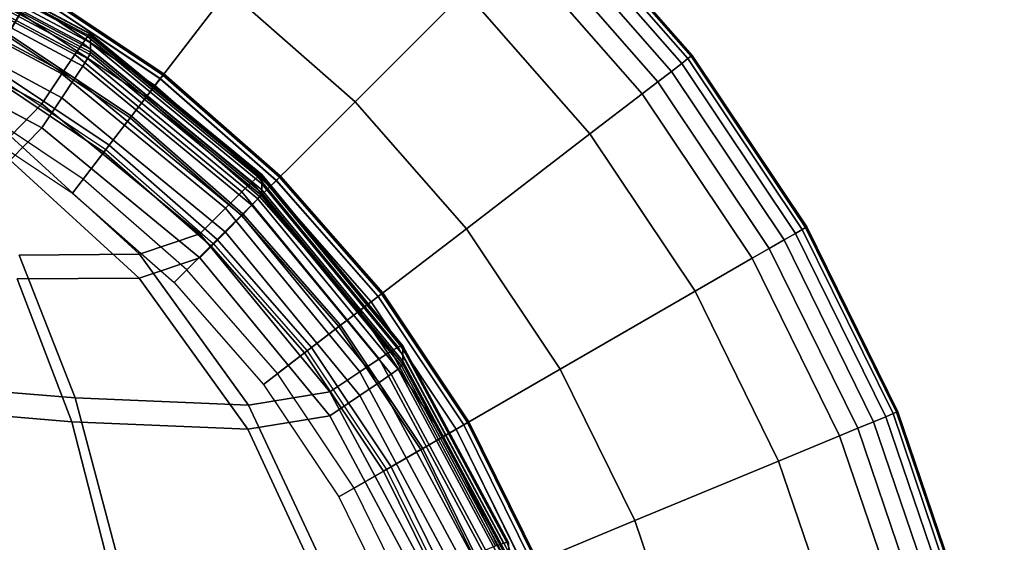
# Model space of a CAD drawing. Units: millimetres. Extents: x -291 to 222, y -167 to 30.
# Drawn here: x -26 to -11, y 13 to 21 of the extents above; entities that cross this region are included whole.
import ezdxf

# ---------------------------------------------------------------- set-up
doc = ezdxf.new("R2010")
doc.units = ezdxf.units.MM
doc.header["$MEASUREMENT"] = 0
doc.layers.add('ASHADE', color=7, linetype='Continuous')

msp = doc.modelspace()

# ---------------------------------------------------------------- linework, layer by layer
at = {"layer": 'ASHADE', "invisible_edges": 12}
for points in [[(-20.262, 24.934, -113.642), (-17.903, 22.866, -113.642), (-15.834, 20.506, -113.642)], [(-28.511, 21.243, -109.788), (-26.563, 20.283, -109.788), (-25.037, 22.926, -109.788)], [(-22.9, 21.497, -109.788), (-25.037, 22.926, -109.788), (-26.563, 20.283, -109.788)], [(-15.898, 20.458, -110.19), (-17.959, 22.81, -110.19), (-18.044, 22.725, -109.989)], [(-15.85, 20.494, -110.428), (-17.917, 22.852, -110.428), (-17.959, 22.81, -110.19)], [(-17.959, 22.81, -110.19), (-15.898, 20.458, -110.19), (-15.85, 20.494, -110.428)], [(-15.834, 20.506, -110.66), (-17.903, 22.866, -110.66), (-17.917, 22.852, -110.428)], [(-17.917, 22.852, -110.428), (-15.85, 20.494, -110.428), (-15.834, 20.506, -110.66)], [(-17.903, 22.866, -113.642), (-17.903, 22.866, -112.265), (-15.834, 20.506, -112.265)], [(-15.834, 20.506, -112.265), (-15.834, 20.506, -113.642), (-17.903, 22.866, -113.642)], [(-15.834, 20.506, -111.175), (-15.834, 20.506, -112.265), (-17.903, 22.866, -112.265)], [(-17.903, 22.866, -112.265), (-17.903, 22.866, -111.175), (-15.834, 20.506, -111.175)], [(-17.903, 22.866, -110.66), (-15.834, 20.506, -110.66), (-15.834, 20.506, -111.175)], [(-15.834, 20.506, -111.175), (-17.903, 22.866, -111.175), (-17.903, 22.866, -110.66)], [(-15.993, 20.385, -109.989), (-18.044, 22.725, -109.989), (-18.185, 22.584, -109.868)], [(-18.044, 22.725, -109.989), (-15.993, 20.385, -109.989), (-15.898, 20.458, -110.19)], [(-16.151, 20.264, -109.868), (-18.185, 22.584, -109.868), (-18.368, 22.4, -109.808)], [(-18.185, 22.584, -109.868), (-16.151, 20.264, -109.868), (-15.993, 20.385, -109.989)], [(-25.041, 20.793, 1.905), (-28.046, 22.395, 1.85), (-28.096, 22.284, 2.073)], [(-25.005, 20.835, 1.576), (-28.021, 22.443, 1.52), (-28.046, 22.395, 1.85)], [(-28.046, 22.395, 1.85), (-25.041, 20.793, 1.905), (-25.005, 20.835, 1.576)], [(-28.013, 22.447, 1.061), (-28.021, 22.443, 1.52), (-25.005, 20.835, 1.576)], [(-25.005, 20.835, 1.576), (-24.993, 20.837, 1.117), (-28.013, 22.447, 1.061)], [(-28.013, 22.403, -0.199), (-28.013, 22.447, 1.061), (-24.993, 20.837, 1.117)], [(-24.993, 20.837, 1.117), (-24.993, 20.793, -0.143), (-28.013, 22.403, -0.199)], [(-28.013, 22.403, -0.199), (-24.993, 20.793, -0.143), (-24.993, 20.698, -2.876)], [(-24.993, 20.698, -2.876), (-28.013, 22.308, -2.932), (-28.013, 22.403, -0.199)], [(-18.368, 22.4, -109.808), (-18.581, 22.187, -109.788), (-16.596, 19.922, -109.788)], [(-16.596, 19.922, -109.788), (-16.357, 20.105, -109.808), (-18.368, 22.4, -109.808)], [(-18.368, 22.4, -109.808), (-16.357, 20.105, -109.808), (-16.151, 20.264, -109.868)], [(-25.113, 20.693, 2.128), (-28.096, 22.284, 2.073), (-28.178, 22.09, 2.211)], [(-28.096, 22.284, 2.073), (-25.113, 20.693, 2.128), (-25.041, 20.793, 1.905)], [(-28.013, 22.308, -2.932), (-24.993, 20.698, -2.876), (-24.993, 20.602, -5.617)], [(-24.993, 20.602, -5.617), (-28.013, 22.213, -5.673), (-28.013, 22.308, -2.932)], [(-28.013, 22.213, -5.673), (-24.993, 20.602, -5.617), (-24.993, 20.558, -6.899)], [(-24.993, 20.558, -6.899), (-28.013, 22.168, -6.955), (-28.013, 22.213, -5.673)], [(-18.581, 22.187, -109.788), (-19.291, 21.477, -109.788), (-17.393, 19.311, -109.788)], [(-17.393, 19.311, -109.788), (-16.596, 19.922, -109.788), (-18.581, 22.187, -109.788)], [(-25.232, 20.519, 2.266), (-28.178, 22.09, 2.211), (-28.314, 21.764, 2.288)], [(-28.178, 22.09, 2.211), (-25.232, 20.519, 2.266), (-25.113, 20.693, 2.128)], [(-28.129, 22.167, -109.698), (-26.063, 21.149, -109.698), (-26.245, 20.834, -109.765)], [(-25.113, 20.343, -7.926), (-28.096, 21.934, -7.982), (-28.046, 22.061, -7.767)], [(-25.041, 20.458, -7.711), (-28.046, 22.061, -7.767), (-28.021, 22.132, -7.434)], [(-28.046, 22.061, -7.767), (-25.041, 20.458, -7.711), (-25.113, 20.343, -7.926)], [(-25.005, 20.523, -7.378), (-28.021, 22.132, -7.434), (-28.013, 22.168, -6.955)], [(-28.021, 22.132, -7.434), (-25.005, 20.523, -7.378), (-25.041, 20.458, -7.711)], [(-28.013, 22.168, -6.955), (-24.993, 20.558, -6.899), (-25.005, 20.523, -7.378)], [(-25.232, 20.16, -8.051), (-28.178, 21.731, -8.106), (-28.096, 21.934, -7.982)], [(-28.096, 21.934, -7.982), (-25.113, 20.343, -7.926), (-25.232, 20.16, -8.051)], [(-28.314, 21.764, 2.288), (-28.526, 21.257, 2.327), (-25.736, 19.77, 2.379)], [(-25.736, 19.77, 2.379), (-25.43, 20.226, 2.341), (-28.314, 21.764, 2.288)], [(-28.314, 21.764, 2.288), (-25.43, 20.226, 2.341), (-25.232, 20.519, 2.266)], [(-28.28, 21.801, -8.063), (-26.261, 20.806, -8.033), (-26.063, 21.15, -8.111)], [(-25.43, 19.863, -8.107), (-28.314, 21.401, -8.16), (-28.178, 21.731, -8.106)], [(-28.178, 21.731, -8.106), (-25.232, 20.16, -8.051), (-25.43, 19.863, -8.107)], [(-26.563, 20.283, -109.788), (-24.758, 19.076, -109.788), (-22.9, 21.497, -109.788)], [(-24.013, 20.046, -109.563), (-25.952, 21.342, -109.563), (-25.885, 21.458, -109.338)], [(-23.931, 20.153, -8.441), (-25.884, 21.459, -8.48), (-25.951, 21.343, -8.251)], [(-23.932, 20.152, -109.338), (-25.885, 21.458, -109.338), (-25.851, 21.516, -109.024)], [(-25.885, 21.458, -109.338), (-23.932, 20.152, -109.338), (-24.013, 20.046, -109.563)], [(-23.89, 20.206, -8.732), (-25.851, 21.517, -8.771), (-25.884, 21.459, -8.48)], [(-25.884, 21.459, -8.48), (-23.931, 20.153, -8.441), (-23.89, 20.206, -8.732)], [(-23.877, 20.224, -9.063), (-25.84, 21.536, -9.102), (-25.851, 21.517, -8.771)], [(-25.851, 21.516, -109.024), (-25.84, 21.535, -108.621), (-23.877, 20.223, -108.621)], [(-25.851, 21.517, -8.771), (-23.89, 20.206, -8.732), (-23.877, 20.224, -9.063)], [(-23.877, 20.223, -108.621), (-23.891, 20.205, -109.024), (-25.851, 21.516, -109.024)], [(-25.851, 21.516, -109.024), (-23.891, 20.205, -109.024), (-23.932, 20.152, -109.338)], [(-25.84, 21.536, -9.102), (-23.877, 20.224, -9.063), (-23.877, 20.223, -21.671)], [(-23.877, 20.223, -21.671), (-25.84, 21.536, -21.705), (-25.84, 21.536, -9.102)], [(-25.84, 21.536, -58.813), (-23.877, 20.223, -58.793), (-23.877, 20.223, -95.94)], [(-23.877, 20.223, -95.94), (-25.84, 21.535, -95.945), (-25.84, 21.536, -58.813)], [(-25.84, 21.536, -21.705), (-23.877, 20.223, -21.671), (-23.877, 20.223, -58.793)], [(-23.877, 20.223, -58.793), (-25.84, 21.536, -58.813), (-25.84, 21.536, -21.705)], [(-23.877, 20.223, -95.94), (-23.877, 20.223, -108.621), (-25.84, 21.535, -108.621)], [(-25.84, 21.535, -108.621), (-25.84, 21.535, -95.945), (-23.877, 20.223, -95.94)], [(-20.967, 19.802, -109.788), (-22.9, 21.497, -109.788), (-24.758, 19.076, -109.788)], [(-22.9, 21.497, -109.788), (-20.967, 19.802, -109.788), (-19.291, 21.477, -109.788)], [(-17.393, 19.311, -109.788), (-19.291, 21.477, -109.788), (-20.967, 19.802, -109.788)], [(-28.526, 20.892, -8.164), (-28.314, 21.401, -8.16), (-25.43, 19.863, -8.107)], [(-24.013, 20.047, -8.213), (-25.951, 21.343, -8.251), (-26.063, 21.15, -8.111)], [(-24.149, 19.869, -109.698), (-26.063, 21.149, -109.698), (-25.952, 21.342, -109.563)], [(-25.952, 21.342, -109.563), (-24.013, 20.046, -109.563), (-24.149, 19.869, -109.698)], [(-25.951, 21.343, -8.251), (-24.013, 20.047, -8.213), (-23.931, 20.153, -8.441)], [(-26.214, 19.277, 2.396), (-25.736, 19.77, 2.379), (-28.526, 21.257, 2.327)], [(-24.148, 19.87, -8.073), (-26.063, 21.15, -8.111), (-26.261, 20.806, -8.033)], [(-24.37, 19.581, -109.765), (-26.245, 20.834, -109.765), (-26.063, 21.149, -109.698)], [(-26.063, 21.15, -8.111), (-24.148, 19.87, -8.073), (-24.013, 20.047, -8.213)], [(-26.063, 21.149, -109.698), (-24.149, 19.869, -109.698), (-24.37, 19.581, -109.765)], [(-25.43, 19.863, -8.107), (-25.736, 19.405, -8.113), (-28.526, 20.892, -8.164)], [(-28.526, 20.892, -8.164), (-25.736, 19.405, -8.113), (-26.218, 18.912, -8.096)], [(-24.993, 20.837, 1.117), (-25.005, 20.835, 1.576), (-22.401, 18.693, 1.65)], [(-22.401, 18.693, 1.65), (-22.386, 18.692, 1.192), (-24.993, 20.837, 1.117)], [(-24.993, 20.793, -0.143), (-24.993, 20.837, 1.117), (-22.386, 18.692, 1.192)], [(-26.261, 20.806, -8.033), (-26.59, 20.237, -7.994), (-24.79, 19.033, -7.958)], [(-26.523, 20.353, -109.788), (-26.245, 20.834, -109.765), (-24.37, 19.581, -109.765)], [(-24.79, 19.033, -7.958), (-24.39, 19.555, -7.996), (-26.261, 20.806, -8.033)], [(-26.261, 20.806, -8.033), (-24.39, 19.555, -7.996), (-24.148, 19.87, -8.073)], [(-22.538, 18.575, 2.202), (-25.113, 20.693, 2.128), (-25.232, 20.519, 2.266)], [(-22.447, 18.659, 1.98), (-25.041, 20.793, 1.905), (-25.113, 20.693, 2.128)], [(-25.113, 20.693, 2.128), (-22.538, 18.575, 2.202), (-22.447, 18.659, 1.98)], [(-22.401, 18.693, 1.65), (-25.005, 20.835, 1.576), (-25.041, 20.793, 1.905)], [(-25.041, 20.793, 1.905), (-22.447, 18.659, 1.98), (-22.401, 18.693, 1.65)], [(-22.386, 18.692, 1.192), (-22.386, 18.648, -0.068), (-24.993, 20.793, -0.143)], [(-22.386, 18.553, -2.802), (-24.993, 20.698, -2.876), (-24.993, 20.793, -0.143)], [(-24.993, 20.793, -0.143), (-22.386, 18.648, -0.068), (-22.386, 18.553, -2.802)], [(-22.386, 18.458, -5.542), (-24.993, 20.602, -5.617), (-24.993, 20.698, -2.876)], [(-24.993, 20.698, -2.876), (-22.386, 18.553, -2.802), (-22.386, 18.458, -5.542)], [(-22.401, 18.382, -7.304), (-25.005, 20.523, -7.378), (-24.993, 20.558, -6.899)], [(-22.386, 18.413, -6.824), (-24.993, 20.558, -6.899), (-24.993, 20.602, -5.617)], [(-24.993, 20.602, -5.617), (-22.386, 18.458, -5.542), (-22.386, 18.413, -6.824)], [(-24.993, 20.558, -6.899), (-22.386, 18.413, -6.824), (-22.401, 18.382, -7.304)], [(-22.69, 18.428, 2.338), (-25.232, 20.519, 2.266), (-25.43, 20.226, 2.341)], [(-25.232, 20.519, 2.266), (-22.69, 18.428, 2.338), (-22.538, 18.575, 2.202)], [(-22.538, 18.226, -7.853), (-25.113, 20.343, -7.926), (-25.041, 20.458, -7.711)], [(-22.447, 18.324, -7.637), (-25.041, 20.458, -7.711), (-25.005, 20.523, -7.378)], [(-25.041, 20.458, -7.711), (-22.447, 18.324, -7.637), (-22.538, 18.226, -7.853)], [(-25.005, 20.523, -7.378), (-22.401, 18.382, -7.304), (-22.447, 18.324, -7.637)], [(-14.159, 17.858, -110.19), (-15.898, 20.458, -110.19), (-15.993, 20.385, -109.989)], [(-14.108, 17.888, -110.428), (-15.85, 20.494, -110.428), (-15.898, 20.458, -110.19)], [(-15.898, 20.458, -110.19), (-14.159, 17.858, -110.19), (-14.108, 17.888, -110.428)], [(-14.09, 17.898, -110.66), (-15.834, 20.506, -110.66), (-15.85, 20.494, -110.428)], [(-15.85, 20.494, -110.428), (-14.108, 17.888, -110.428), (-14.09, 17.898, -110.66)], [(-15.834, 20.506, -113.642), (-15.834, 20.506, -112.265), (-14.09, 17.898, -112.265)], [(-14.09, 17.898, -112.265), (-14.09, 17.898, -113.642), (-15.834, 20.506, -113.642)], [(-14.09, 17.898, -111.175), (-14.09, 17.898, -112.265), (-15.834, 20.506, -112.265)], [(-15.834, 20.506, -112.265), (-15.834, 20.506, -111.175), (-14.09, 17.898, -111.175)], [(-14.09, 17.898, -111.175), (-15.834, 20.506, -111.175), (-15.834, 20.506, -110.66)], [(-15.834, 20.506, -110.66), (-14.09, 17.898, -110.66), (-14.09, 17.898, -111.175)], [(-15.834, 20.506, -113.642), (-14.09, 17.898, -113.642), (-12.703, 15.083, -113.642)], [(-26.59, 20.237, -7.994), (-26.984, 19.555, -7.973), (-25.27, 18.409, -7.939)], [(-26.849, 19.789, -109.788), (-26.523, 20.353, -109.788), (-24.708, 19.14, -109.788)], [(-25.27, 18.409, -7.939), (-24.79, 19.033, -7.958), (-26.59, 20.237, -7.994)], [(-24.37, 19.581, -109.765), (-24.708, 19.14, -109.788), (-26.523, 20.353, -109.788)], [(-22.69, 18.069, -7.979), (-25.232, 20.16, -8.051), (-25.113, 20.343, -7.926)], [(-25.113, 20.343, -7.926), (-22.538, 18.226, -7.853), (-22.69, 18.069, -7.979)], [(-14.436, 17.698, -109.868), (-16.151, 20.264, -109.868), (-16.357, 20.105, -109.808)], [(-14.263, 17.798, -109.989), (-15.993, 20.385, -109.989), (-16.151, 20.264, -109.868)], [(-16.151, 20.264, -109.868), (-14.436, 17.698, -109.868), (-14.263, 17.798, -109.989)], [(-15.993, 20.385, -109.989), (-14.263, 17.798, -109.989), (-14.159, 17.858, -110.19)], [(-25.43, 20.226, 2.341), (-25.736, 19.77, 2.379), (-23.33, 17.791, 2.448)], [(-23.33, 17.791, 2.448), (-22.941, 18.179, 2.413), (-25.43, 20.226, 2.341)], [(-25.43, 20.226, 2.341), (-22.941, 18.179, 2.413), (-22.69, 18.428, 2.338)], [(-22.941, 17.816, -8.036), (-25.43, 19.863, -8.107), (-25.232, 20.16, -8.051)], [(-25.232, 20.16, -8.051), (-22.69, 18.069, -7.979), (-22.941, 17.816, -8.036)], [(-22.164, 18.604, -8.394), (-23.931, 20.153, -8.441), (-24.013, 20.047, -8.213)], [(-22.259, 18.509, -109.563), (-24.013, 20.046, -109.563), (-23.932, 20.152, -109.338)], [(-22.165, 18.604, -109.338), (-23.932, 20.152, -109.338), (-23.891, 20.205, -109.024)], [(-23.932, 20.152, -109.338), (-22.165, 18.604, -109.338), (-22.259, 18.509, -109.563)], [(-22.117, 18.652, -8.686), (-23.89, 20.206, -8.732), (-23.931, 20.153, -8.441)], [(-23.931, 20.153, -8.441), (-22.164, 18.604, -8.394), (-22.117, 18.652, -8.686)], [(-23.891, 20.205, -109.024), (-23.877, 20.223, -108.621), (-22.102, 18.667, -108.621)], [(-22.102, 18.667, -108.621), (-22.118, 18.651, -109.024), (-23.891, 20.205, -109.024)], [(-23.891, 20.205, -109.024), (-22.118, 18.651, -109.024), (-22.165, 18.604, -109.338)], [(-22.101, 18.667, -9.017), (-23.877, 20.224, -9.063), (-23.89, 20.206, -8.732)], [(-23.89, 20.206, -8.732), (-22.117, 18.652, -8.686), (-22.101, 18.667, -9.017)], [(-22.101, 18.667, -21.63), (-23.877, 20.223, -21.671), (-23.877, 20.224, -9.063)], [(-23.877, 20.224, -9.063), (-22.101, 18.667, -9.017), (-22.101, 18.667, -21.63)], [(-22.102, 18.667, -95.934), (-22.102, 18.667, -108.621), (-23.877, 20.223, -108.621)], [(-23.877, 20.223, -108.621), (-23.877, 20.223, -95.94), (-22.102, 18.667, -95.934)], [(-22.102, 18.667, -58.77), (-23.877, 20.223, -58.793), (-23.877, 20.223, -21.671)], [(-23.877, 20.223, -21.671), (-22.101, 18.667, -21.63), (-22.102, 18.667, -58.77)], [(-22.102, 18.667, -95.934), (-23.877, 20.223, -95.94), (-23.877, 20.223, -58.793)], [(-23.877, 20.223, -58.793), (-22.102, 18.667, -58.77), (-22.102, 18.667, -95.934)], [(-16.357, 20.105, -109.808), (-16.596, 19.922, -109.788), (-14.922, 17.418, -109.788)], [(-14.922, 17.418, -109.788), (-14.661, 17.568, -109.808), (-16.357, 20.105, -109.808)], [(-16.357, 20.105, -109.808), (-14.661, 17.568, -109.808), (-14.436, 17.698, -109.868)], [(-22.417, 18.352, -109.698), (-24.149, 19.869, -109.698), (-24.013, 20.046, -109.563)], [(-22.259, 18.51, -8.167), (-24.013, 20.047, -8.213), (-24.148, 19.87, -8.073)], [(-24.013, 20.047, -8.213), (-22.259, 18.51, -8.167), (-22.164, 18.604, -8.394)], [(-24.013, 20.046, -109.563), (-22.259, 18.509, -109.563), (-22.417, 18.352, -109.698)], [(-24.708, 19.14, -109.788), (-25.105, 18.623, -109.788), (-26.849, 19.789, -109.788)], [(-25.736, 19.405, -8.113), (-25.43, 19.863, -8.107), (-22.941, 17.816, -8.036)], [(-24.758, 19.076, -109.788), (-23.124, 17.644, -109.788), (-20.967, 19.802, -109.788)], [(-22.416, 18.352, -8.027), (-24.148, 19.87, -8.073), (-24.39, 19.555, -7.996)], [(-22.674, 18.095, -109.765), (-24.37, 19.581, -109.765), (-24.149, 19.869, -109.698)], [(-24.149, 19.869, -109.698), (-22.417, 18.352, -109.698), (-22.674, 18.095, -109.765)], [(-24.148, 19.87, -8.073), (-22.416, 18.352, -8.027), (-22.259, 18.51, -8.167)], [(-19.272, 17.869, -109.788), (-20.967, 19.802, -109.788), (-23.124, 17.644, -109.788)], [(-20.967, 19.802, -109.788), (-19.272, 17.869, -109.788), (-17.393, 19.311, -109.788)], [(-16.596, 19.922, -109.788), (-17.393, 19.311, -109.788), (-15.791, 16.916, -109.788)], [(-15.791, 16.916, -109.788), (-14.922, 17.418, -109.788), (-16.596, 19.922, -109.788)], [(-25.736, 19.77, 2.379), (-26.214, 19.277, 2.396), (-24.247, 17.481, 2.459)], [(-24.247, 17.481, 2.459), (-23.33, 17.791, 2.448), (-25.736, 19.77, 2.379)], [(-24.39, 19.555, -7.996), (-24.79, 19.033, -7.958), (-23.162, 17.606, -7.915)], [(-24.708, 19.14, -109.788), (-24.37, 19.581, -109.765), (-22.674, 18.095, -109.765)], [(-23.162, 17.606, -7.915), (-22.697, 18.071, -7.952), (-24.39, 19.555, -7.996)], [(-24.39, 19.555, -7.996), (-22.697, 18.071, -7.952), (-22.416, 18.352, -8.027)], [(-24.254, 17.117, -8.033), (-26.218, 18.912, -8.096), (-25.736, 19.405, -8.113)], [(-22.941, 17.816, -8.036), (-23.33, 17.426, -8.044), (-25.736, 19.405, -8.113)], [(-25.736, 19.405, -8.113), (-23.33, 17.426, -8.044), (-24.254, 17.117, -8.033)], [(-26.081, 17.468, 2.459), (-24.247, 17.481, 2.459), (-26.214, 19.277, 2.396)], [(-15.791, 16.916, -109.788), (-17.393, 19.311, -109.788), (-19.272, 17.869, -109.788)], [(-25.105, 18.623, -109.788), (-24.708, 19.14, -109.788), (-23.067, 17.702, -109.788)], [(-22.674, 18.095, -109.765), (-23.067, 17.702, -109.788), (-24.708, 19.14, -109.788)], [(-26.218, 18.912, -8.096), (-24.254, 17.117, -8.033), (-26.11, 17.106, -8.033)], [(-24.79, 19.033, -7.958), (-25.27, 18.409, -7.939), (-23.719, 17.05, -7.899)], [(-23.719, 17.05, -7.899), (-23.162, 17.606, -7.915), (-24.79, 19.033, -7.958)], [(-23.067, 17.702, -109.788), (-23.528, 17.241, -109.788), (-25.105, 18.623, -109.788)], [(-20.312, 16.066, 2.07), (-22.447, 18.659, 1.98), (-22.538, 18.575, 2.202)], [(-20.258, 16.09, 1.741), (-22.401, 18.693, 1.65), (-22.447, 18.659, 1.98)], [(-22.447, 18.659, 1.98), (-20.312, 16.066, 2.07), (-20.258, 16.09, 1.741)], [(-22.386, 18.692, 1.192), (-22.401, 18.693, 1.65), (-20.258, 16.09, 1.741)], [(-20.258, 16.09, 1.741), (-20.24, 16.086, 1.282), (-22.386, 18.692, 1.192)], [(-22.386, 18.648, -0.068), (-22.386, 18.692, 1.192), (-20.24, 16.086, 1.282)], [(-20.24, 16.086, 1.282), (-20.24, 16.043, 0.022), (-22.386, 18.648, -0.068)], [(-22.386, 18.648, -0.068), (-20.24, 16.043, 0.022), (-20.24, 15.947, -2.711)], [(-20.24, 15.947, -2.711), (-22.386, 18.553, -2.802), (-22.386, 18.648, -0.068)], [(-20.616, 16.837, -8.342), (-22.164, 18.604, -8.394), (-22.259, 18.51, -8.167)], [(-20.722, 16.756, -109.563), (-22.259, 18.509, -109.563), (-22.165, 18.604, -109.338)], [(-20.616, 16.837, -109.338), (-22.165, 18.604, -109.338), (-22.118, 18.651, -109.024)], [(-22.165, 18.604, -109.338), (-20.616, 16.837, -109.338), (-20.722, 16.756, -109.563)], [(-20.563, 16.878, -8.633), (-22.117, 18.652, -8.686), (-22.164, 18.604, -8.394)], [(-22.164, 18.604, -8.394), (-20.616, 16.837, -8.342), (-20.563, 16.878, -8.633)], [(-22.118, 18.651, -109.024), (-22.102, 18.667, -108.621), (-20.546, 16.891, -108.621)], [(-20.546, 16.891, -108.621), (-20.563, 16.878, -109.024), (-22.118, 18.651, -109.024)], [(-22.118, 18.651, -109.024), (-20.563, 16.878, -109.024), (-20.616, 16.837, -109.338)], [(-20.545, 16.892, -8.964), (-22.101, 18.667, -9.017), (-22.117, 18.652, -8.686)], [(-22.117, 18.652, -8.686), (-20.563, 16.878, -8.633), (-20.545, 16.892, -8.964)], [(-20.546, 16.891, -95.927), (-20.546, 16.891, -108.621), (-22.102, 18.667, -108.621)], [(-22.102, 18.667, -108.621), (-22.102, 18.667, -95.934), (-20.546, 16.891, -95.927)], [(-22.102, 18.667, -58.77), (-20.545, 16.891, -58.743), (-20.546, 16.891, -95.927)], [(-20.546, 16.891, -95.927), (-22.102, 18.667, -95.934), (-22.102, 18.667, -58.77)], [(-20.545, 16.891, -58.743), (-22.102, 18.667, -58.77), (-22.101, 18.667, -21.63)], [(-22.101, 18.667, -9.017), (-20.545, 16.892, -8.964), (-20.545, 16.892, -21.584)], [(-20.545, 16.892, -21.584), (-22.101, 18.667, -21.63), (-22.101, 18.667, -9.017)], [(-22.101, 18.667, -21.63), (-20.545, 16.892, -21.584), (-20.545, 16.891, -58.743)], [(-20.419, 16.002, 2.291), (-22.538, 18.575, 2.202), (-22.69, 18.428, 2.338)], [(-22.538, 18.575, 2.202), (-20.419, 16.002, 2.291), (-20.312, 16.066, 2.07)], [(-20.899, 16.62, -109.698), (-22.417, 18.352, -109.698), (-22.259, 18.509, -109.563)], [(-20.722, 16.756, -8.115), (-22.259, 18.51, -8.167), (-22.416, 18.352, -8.027)], [(-22.386, 18.553, -2.802), (-20.24, 15.947, -2.711), (-20.24, 15.852, -5.452)], [(-20.24, 15.852, -5.452), (-22.386, 18.458, -5.542), (-22.386, 18.553, -2.802)], [(-22.386, 18.458, -5.542), (-20.24, 15.852, -5.452), (-20.24, 15.808, -6.734)], [(-20.24, 15.808, -6.734), (-22.386, 18.413, -6.824), (-22.386, 18.458, -5.542)], [(-22.259, 18.51, -8.167), (-20.722, 16.756, -8.115), (-20.616, 16.837, -8.342)], [(-22.259, 18.509, -109.563), (-20.722, 16.756, -109.563), (-20.899, 16.62, -109.698)], [(-20.597, 15.887, 2.427), (-22.69, 18.428, 2.338), (-22.941, 18.179, 2.413)], [(-20.898, 16.62, -7.976), (-22.416, 18.352, -8.027), (-22.697, 18.071, -7.952)], [(-22.69, 18.428, 2.338), (-20.597, 15.887, 2.427), (-20.419, 16.002, 2.291)], [(-21.188, 16.399, -109.765), (-22.674, 18.095, -109.765), (-22.417, 18.352, -109.698)], [(-20.419, 15.652, -7.763), (-22.538, 18.226, -7.853), (-22.447, 18.324, -7.637)], [(-20.312, 15.731, -7.547), (-22.447, 18.324, -7.637), (-22.401, 18.382, -7.304)], [(-22.447, 18.324, -7.637), (-20.312, 15.731, -7.547), (-20.419, 15.652, -7.763)], [(-22.417, 18.352, -109.698), (-20.899, 16.62, -109.698), (-21.188, 16.399, -109.765)], [(-22.416, 18.352, -8.027), (-20.898, 16.62, -7.976), (-20.722, 16.756, -8.115)], [(-20.258, 15.779, -7.213), (-22.401, 18.382, -7.304), (-22.386, 18.413, -6.824)], [(-22.401, 18.382, -7.304), (-20.258, 15.779, -7.213), (-20.312, 15.731, -7.547)], [(-22.386, 18.413, -6.824), (-20.24, 15.808, -6.734), (-20.258, 15.779, -7.213)], [(-22.941, 18.179, 2.413), (-23.33, 17.791, 2.448), (-21.35, 15.385, 2.532)], [(-21.35, 15.385, 2.532), (-20.892, 15.691, 2.499), (-22.941, 18.179, 2.413)], [(-22.941, 18.179, 2.413), (-20.892, 15.691, 2.499), (-20.597, 15.887, 2.427)], [(-20.597, 15.528, -7.89), (-22.69, 18.069, -7.979), (-22.538, 18.226, -7.853)], [(-22.538, 18.226, -7.853), (-20.419, 15.652, -7.763), (-20.597, 15.528, -7.89)], [(-22.697, 18.071, -7.952), (-23.162, 17.606, -7.915), (-21.735, 15.978, -7.867)], [(-23.067, 17.702, -109.788), (-22.674, 18.095, -109.765), (-21.188, 16.399, -109.765)], [(-20.892, 15.328, -7.949), (-22.941, 17.816, -8.036), (-22.69, 18.069, -7.979)], [(-21.735, 15.978, -7.867), (-21.214, 16.379, -7.901), (-22.697, 18.071, -7.952)], [(-22.697, 18.071, -7.952), (-21.214, 16.379, -7.901), (-20.898, 16.62, -7.976)], [(-22.69, 18.069, -7.979), (-20.597, 15.528, -7.89), (-20.892, 15.328, -7.949)], [(-23.124, 17.644, -109.788), (-21.693, 16.011, -109.788), (-19.272, 17.869, -109.788)], [(-17.843, 15.731, -109.788), (-19.272, 17.869, -109.788), (-21.693, 16.011, -109.788)], [(-19.272, 17.869, -109.788), (-17.843, 15.731, -109.788), (-15.791, 16.916, -109.788)], [(-12.777, 15.053, -110.19), (-14.159, 17.858, -110.19), (-14.263, 17.798, -109.989)], [(-12.722, 15.076, -110.428), (-14.108, 17.888, -110.428), (-14.159, 17.858, -110.19)], [(-14.159, 17.858, -110.19), (-12.777, 15.053, -110.19), (-12.722, 15.076, -110.428)], [(-12.703, 15.083, -110.66), (-14.09, 17.898, -110.66), (-14.108, 17.888, -110.428)], [(-14.108, 17.888, -110.428), (-12.722, 15.076, -110.428), (-12.703, 15.083, -110.66)], [(-14.09, 17.898, -113.642), (-14.09, 17.898, -112.265), (-12.703, 15.083, -112.265)], [(-12.703, 15.083, -112.265), (-12.703, 15.083, -113.642), (-14.09, 17.898, -113.642)], [(-12.703, 15.083, -111.175), (-12.703, 15.083, -112.265), (-14.09, 17.898, -112.265)], [(-14.09, 17.898, -112.265), (-14.09, 17.898, -111.175), (-12.703, 15.083, -111.175)], [(-14.09, 17.898, -110.66), (-12.703, 15.083, -110.66), (-12.703, 15.083, -111.175)], [(-12.703, 15.083, -111.175), (-14.09, 17.898, -111.175), (-14.09, 17.898, -110.66)], [(-23.33, 17.791, 2.448), (-24.247, 17.481, 2.459), (-22.588, 15.182, 2.539)], [(-23.528, 17.241, -109.788), (-23.067, 17.702, -109.788), (-21.628, 16.06, -109.788)], [(-23.33, 17.426, -8.044), (-22.941, 17.816, -8.036), (-20.892, 15.328, -7.949)], [(-22.588, 15.182, 2.539), (-21.35, 15.385, 2.532), (-23.33, 17.791, 2.448)], [(-21.188, 16.399, -109.765), (-21.628, 16.06, -109.788), (-23.067, 17.702, -109.788)], [(-13.072, 14.931, -109.868), (-14.436, 17.698, -109.868), (-14.661, 17.568, -109.808)], [(-12.888, 15.007, -109.989), (-14.263, 17.798, -109.989), (-14.436, 17.698, -109.868)], [(-14.436, 17.698, -109.868), (-13.072, 14.931, -109.868), (-12.888, 15.007, -109.989)], [(-14.263, 17.798, -109.989), (-12.888, 15.007, -109.989), (-12.777, 15.053, -110.19)], [(-23.162, 17.606, -7.915), (-23.719, 17.05, -7.899), (-22.36, 15.499, -7.852)], [(-22.36, 15.499, -7.852), (-21.735, 15.978, -7.867), (-23.162, 17.606, -7.915)], [(-14.661, 17.568, -109.808), (-14.922, 17.418, -109.788), (-13.59, 14.716, -109.788)], [(-13.59, 14.716, -109.788), (-13.312, 14.831, -109.808), (-14.661, 17.568, -109.808)], [(-14.661, 17.568, -109.808), (-13.312, 14.831, -109.808), (-13.072, 14.931, -109.868)], [(-28.53, 15.564, 2.526), (-25.226, 15.292, 2.535), (-26.081, 17.468, 2.459)], [(-24.247, 17.481, 2.459), (-26.081, 17.468, 2.459), (-25.226, 15.292, 2.535)], [(-25.226, 15.292, 2.535), (-22.588, 15.182, 2.539), (-24.247, 17.481, 2.459)], [(-22.6, 14.817, -7.953), (-24.254, 17.117, -8.033), (-23.33, 17.426, -8.044)], [(-20.892, 15.328, -7.949), (-21.35, 15.02, -7.96), (-23.33, 17.426, -8.044)], [(-23.33, 17.426, -8.044), (-21.35, 15.02, -7.96), (-22.6, 14.817, -7.953)], [(-14.922, 17.418, -109.788), (-15.791, 16.916, -109.788), (-14.518, 14.332, -109.788)], [(-14.518, 14.332, -109.788), (-13.59, 14.716, -109.788), (-14.922, 17.418, -109.788)], [(-21.628, 16.06, -109.788), (-22.146, 15.664, -109.788), (-23.528, 17.241, -109.788)], [(-26.11, 17.106, -8.033), (-25.276, 14.93, -7.957), (-28.604, 15.204, -7.967)], [(-25.276, 14.93, -7.957), (-26.11, 17.106, -8.033), (-24.254, 17.117, -8.033)], [(-24.254, 17.117, -8.033), (-22.6, 14.817, -7.953), (-25.276, 14.93, -7.957)], [(-19.31, 14.884, -8.284), (-20.616, 16.837, -8.342), (-20.722, 16.756, -8.115)], [(-19.426, 14.817, -109.563), (-20.722, 16.756, -109.563), (-20.616, 16.837, -109.338)], [(-19.252, 14.918, -8.574), (-20.563, 16.878, -8.633), (-20.616, 16.837, -8.342)], [(-19.311, 14.884, -109.338), (-20.616, 16.837, -109.338), (-20.563, 16.878, -109.024)], [(-20.616, 16.837, -8.342), (-19.31, 14.884, -8.284), (-19.252, 14.918, -8.574)], [(-20.616, 16.837, -109.338), (-19.311, 14.884, -109.338), (-19.426, 14.817, -109.563)], [(-19.233, 14.929, -8.905), (-20.545, 16.892, -8.964), (-20.563, 16.878, -8.633)], [(-20.563, 16.878, -109.024), (-20.546, 16.891, -108.621), (-19.233, 14.928, -108.62)], [(-19.233, 14.928, -108.62), (-19.253, 14.917, -109.024), (-20.563, 16.878, -109.024)], [(-20.563, 16.878, -8.633), (-19.252, 14.918, -8.574), (-19.233, 14.929, -8.905)], [(-20.563, 16.878, -109.024), (-19.253, 14.917, -109.024), (-19.311, 14.884, -109.338)], [(-19.233, 14.928, -95.92), (-19.233, 14.928, -108.62), (-20.546, 16.891, -108.621)], [(-20.546, 16.891, -108.621), (-20.546, 16.891, -95.927), (-19.233, 14.928, -95.92)], [(-19.233, 14.928, -95.92), (-20.546, 16.891, -95.927), (-20.545, 16.891, -58.743)], [(-19.233, 14.929, -21.533), (-20.545, 16.892, -21.584), (-20.545, 16.892, -8.964)], [(-20.545, 16.892, -8.964), (-19.233, 14.929, -8.905), (-19.233, 14.929, -21.533)], [(-19.233, 14.929, -58.714), (-20.545, 16.891, -58.743), (-20.545, 16.892, -21.584)], [(-20.545, 16.892, -21.584), (-19.233, 14.929, -21.533), (-19.233, 14.929, -58.714)], [(-20.545, 16.891, -58.743), (-19.233, 14.929, -58.714), (-19.233, 14.928, -95.92)], [(-14.518, 14.332, -109.788), (-15.791, 16.916, -109.788), (-17.843, 15.731, -109.788)], [(-19.619, 14.706, -109.698), (-20.899, 16.62, -109.698), (-20.722, 16.756, -109.563)], [(-19.426, 14.817, -8.057), (-20.722, 16.756, -8.115), (-20.898, 16.62, -7.976)], [(-20.722, 16.756, -8.115), (-19.426, 14.817, -8.057), (-19.31, 14.884, -8.284)], [(-20.722, 16.756, -109.563), (-19.426, 14.817, -109.563), (-19.619, 14.706, -109.698)], [(-19.619, 14.706, -7.919), (-20.898, 16.62, -7.976), (-21.214, 16.379, -7.901)], [(-19.934, 14.524, -109.765), (-21.188, 16.399, -109.765), (-20.899, 16.62, -109.698)], [(-20.899, 16.62, -109.698), (-19.619, 14.706, -109.698), (-19.934, 14.524, -109.765)], [(-20.898, 16.62, -7.976), (-19.619, 14.706, -7.919), (-19.426, 14.817, -8.057)], [(-21.214, 16.379, -7.901), (-21.735, 15.978, -7.867), (-20.532, 14.179, -7.813)], [(-21.628, 16.06, -109.788), (-21.188, 16.399, -109.765), (-19.934, 14.524, -109.765)], [(-20.532, 14.179, -7.813), (-19.963, 14.507, -7.845), (-21.214, 16.379, -7.901)], [(-21.214, 16.379, -7.901), (-19.963, 14.507, -7.845), (-19.619, 14.706, -7.919)], [(-22.146, 15.664, -109.788), (-21.628, 16.06, -109.788), (-20.415, 14.246, -109.788)], [(-19.934, 14.524, -109.765), (-20.415, 14.246, -109.788), (-21.628, 16.06, -109.788)], [(-18.708, 13.084, 2.174), (-20.312, 16.066, 2.07), (-20.419, 16.002, 2.291)], [(-18.649, 13.098, 1.845), (-20.258, 16.09, 1.741), (-20.312, 16.066, 2.07)], [(-20.312, 16.066, 2.07), (-18.708, 13.084, 2.174), (-18.649, 13.098, 1.845)], [(-20.24, 16.086, 1.282), (-20.258, 16.09, 1.741), (-18.649, 13.098, 1.845)], [(-18.649, 13.098, 1.845), (-18.629, 13.091, 1.387), (-20.24, 16.086, 1.282)], [(-20.24, 16.043, 0.022), (-20.24, 16.086, 1.282), (-18.629, 13.091, 1.387)], [(-18.629, 13.091, 1.387), (-18.629, 13.047, 0.126), (-20.24, 16.043, 0.022)], [(-18.629, 12.952, -2.607), (-20.24, 15.947, -2.711), (-20.24, 16.043, 0.022)], [(-20.24, 16.043, 0.022), (-18.629, 13.047, 0.126), (-18.629, 12.952, -2.607)], [(-21.735, 15.978, -7.867), (-22.36, 15.499, -7.852), (-21.214, 13.785, -7.801)], [(-21.214, 13.785, -7.801), (-20.532, 14.179, -7.813), (-21.735, 15.978, -7.867)], [(-21.693, 16.011, -109.788), (-20.486, 14.205, -109.788), (-17.843, 15.731, -109.788)], [(-18.827, 13.04, 2.394), (-20.419, 16.002, 2.291), (-20.597, 15.887, 2.427)], [(-20.419, 16.002, 2.291), (-18.827, 13.04, 2.394), (-18.708, 13.084, 2.174)], [(-18.629, 12.857, -5.348), (-20.24, 15.852, -5.452), (-20.24, 15.947, -2.711)], [(-20.24, 15.947, -2.711), (-18.629, 12.952, -2.607), (-18.629, 12.857, -5.348)], [(-19.025, 12.96, 2.529), (-20.597, 15.887, 2.427), (-20.892, 15.691, 2.499)], [(-20.597, 15.887, 2.427), (-19.025, 12.96, 2.529), (-18.827, 13.04, 2.394)], [(-18.708, 12.75, -7.443), (-20.312, 15.731, -7.547), (-20.258, 15.779, -7.213)], [(-18.649, 12.787, -7.109), (-20.258, 15.779, -7.213), (-20.24, 15.808, -6.734)], [(-20.258, 15.779, -7.213), (-18.649, 12.787, -7.109), (-18.708, 12.75, -7.443)], [(-18.629, 12.812, -6.629), (-20.24, 15.808, -6.734), (-20.24, 15.852, -5.452)], [(-20.24, 15.852, -5.452), (-18.629, 12.857, -5.348), (-18.629, 12.812, -6.629)], [(-20.24, 15.808, -6.734), (-18.629, 12.812, -6.629), (-18.649, 12.787, -7.109)], [(-20.415, 14.246, -109.788), (-20.98, 13.92, -109.788), (-22.146, 15.664, -109.788)], [(-20.892, 15.691, 2.499), (-21.35, 15.385, 2.532), (-19.859, 12.602, 2.629)], [(-19.859, 12.602, 2.629), (-19.352, 12.821, 2.599), (-20.892, 15.691, 2.499)], [(-20.892, 15.691, 2.499), (-19.352, 12.821, 2.599), (-19.025, 12.96, 2.529)], [(-19.025, 12.601, -7.788), (-20.597, 15.528, -7.89), (-20.419, 15.652, -7.763)], [(-16.706, 13.425, -109.788), (-17.843, 15.731, -109.788), (-20.486, 14.205, -109.788)], [(-18.827, 12.691, -7.66), (-20.419, 15.652, -7.763), (-20.312, 15.731, -7.547)], [(-20.419, 15.652, -7.763), (-18.827, 12.691, -7.66), (-19.025, 12.601, -7.788)], [(-20.312, 15.731, -7.547), (-18.708, 12.75, -7.443), (-18.827, 12.691, -7.66)], [(-17.843, 15.731, -109.788), (-16.706, 13.425, -109.788), (-14.518, 14.332, -109.788)], [(-25.226, 15.292, 2.535), (-28.53, 15.564, 2.526), (-28.333, 12.762, 2.623)], [(-19.352, 12.457, -7.849), (-20.892, 15.328, -7.949), (-20.597, 15.528, -7.89)], [(-20.597, 15.528, -7.89), (-19.025, 12.601, -7.788), (-19.352, 12.457, -7.849)], [(-28.333, 12.762, 2.623), (-24.498, 12.557, 2.63), (-25.226, 15.292, 2.535)], [(-22.588, 15.182, 2.539), (-25.226, 15.292, 2.535), (-24.498, 12.557, 2.63)], [(-21.35, 15.385, 2.532), (-22.588, 15.182, 2.539), (-21.317, 12.462, 2.633)], [(-21.317, 12.462, 2.633), (-19.859, 12.602, 2.629), (-21.35, 15.385, 2.532)], [(-21.35, 15.02, -7.96), (-20.892, 15.328, -7.949), (-19.352, 12.457, -7.849)], [(-28.446, 12.402, -7.869), (-28.604, 15.204, -7.967), (-25.276, 14.93, -7.957)], [(-24.498, 12.557, 2.63), (-21.317, 12.462, 2.633), (-22.588, 15.182, 2.539)], [(-21.336, 12.098, -7.859), (-22.6, 14.817, -7.953), (-21.35, 15.02, -7.96)], [(-19.352, 12.457, -7.849), (-19.859, 12.237, -7.863), (-21.35, 15.02, -7.96)], [(-21.35, 15.02, -7.96), (-19.859, 12.237, -7.863), (-21.336, 12.098, -7.859)], [(-11.886, 12.061, -109.989), (-12.888, 15.007, -109.989), (-13.072, 14.931, -109.868)], [(-11.771, 12.092, -110.19), (-12.777, 15.053, -110.19), (-12.888, 15.007, -109.989)], [(-12.888, 15.007, -109.989), (-11.886, 12.061, -109.989), (-11.771, 12.092, -110.19)], [(-11.713, 12.107, -110.428), (-12.722, 15.076, -110.428), (-12.777, 15.053, -110.19)], [(-12.777, 15.053, -110.19), (-11.771, 12.092, -110.19), (-11.713, 12.107, -110.428)], [(-11.694, 12.112, -110.66), (-12.703, 15.083, -110.66), (-12.722, 15.076, -110.428)], [(-12.722, 15.076, -110.428), (-11.713, 12.107, -110.428), (-11.694, 12.112, -110.66)], [(-12.703, 15.083, -113.642), (-12.703, 15.083, -112.265), (-11.694, 12.112, -112.265)], [(-11.694, 12.112, -112.265), (-11.694, 12.112, -113.642), (-12.703, 15.083, -113.642)], [(-11.694, 12.112, -111.175), (-11.694, 12.112, -112.265), (-12.703, 15.083, -112.265)], [(-12.703, 15.083, -112.265), (-12.703, 15.083, -111.175), (-11.694, 12.112, -111.175)], [(-11.694, 12.112, -111.175), (-12.703, 15.083, -111.175), (-12.703, 15.083, -110.66)], [(-12.703, 15.083, -110.66), (-11.694, 12.112, -110.66), (-11.694, 12.112, -111.175)], [(-12.703, 15.083, -113.642), (-11.694, 12.112, -113.642), (-11.083, 9.034, -113.642)], [(-25.276, 14.93, -7.957), (-24.574, 12.195, -7.862), (-28.446, 12.402, -7.869)], [(-24.574, 12.195, -7.862), (-25.276, 14.93, -7.957), (-22.6, 14.817, -7.953)], [(-18.271, 12.777, -8.221), (-19.31, 14.884, -8.284), (-19.426, 14.817, -8.057)], [(-18.396, 12.725, -109.563), (-19.426, 14.817, -109.563), (-19.311, 14.884, -109.338)], [(-18.272, 12.776, -109.338), (-19.311, 14.884, -109.338), (-19.253, 14.917, -109.024)], [(-19.311, 14.884, -109.338), (-18.272, 12.776, -109.338), (-18.396, 12.725, -109.563)], [(-18.21, 12.802, -8.511), (-19.252, 14.918, -8.574), (-19.31, 14.884, -8.284)], [(-19.31, 14.884, -8.284), (-18.271, 12.777, -8.221), (-18.21, 12.802, -8.511)], [(-19.253, 14.917, -109.024), (-19.233, 14.928, -108.62), (-18.19, 12.811, -108.62)], [(-18.19, 12.811, -108.62), (-18.21, 12.802, -109.024), (-19.253, 14.917, -109.024)], [(-19.253, 14.917, -109.024), (-18.21, 12.802, -109.024), (-18.272, 12.776, -109.338)], [(-18.189, 12.811, -8.842), (-19.233, 14.929, -8.905), (-19.252, 14.918, -8.574)], [(-19.252, 14.918, -8.574), (-18.21, 12.802, -8.511), (-18.189, 12.811, -8.842)], [(-19.233, 14.929, -8.905), (-18.189, 12.811, -8.842), (-18.189, 12.811, -21.478)], [(-18.189, 12.811, -21.478), (-19.233, 14.929, -21.533), (-19.233, 14.929, -8.905)], [(-19.233, 14.929, -58.714), (-18.189, 12.811, -58.682), (-18.19, 12.811, -95.911)], [(-18.19, 12.811, -95.911), (-19.233, 14.928, -95.92), (-19.233, 14.929, -58.714)], [(-19.233, 14.929, -21.533), (-18.189, 12.811, -21.478), (-18.189, 12.811, -58.682)], [(-18.189, 12.811, -58.682), (-19.233, 14.929, -58.714), (-19.233, 14.929, -21.533)], [(-18.19, 12.811, -95.911), (-18.19, 12.811, -108.62), (-19.233, 14.928, -108.62)], [(-19.233, 14.928, -108.62), (-19.233, 14.928, -95.92), (-18.19, 12.811, -95.911)], [(-12.079, 12.009, -109.868), (-13.072, 14.931, -109.868), (-13.312, 14.831, -109.808)], [(-13.072, 14.931, -109.868), (-12.079, 12.009, -109.868), (-11.886, 12.061, -109.989)], [(-22.6, 14.817, -7.953), (-21.336, 12.098, -7.859), (-24.574, 12.195, -7.862)], [(-18.601, 12.64, -7.857), (-19.619, 14.706, -7.919), (-19.963, 14.507, -7.845)], [(-18.937, 12.501, -109.765), (-19.934, 14.524, -109.765), (-19.619, 14.706, -109.698)], [(-18.395, 12.726, -7.994), (-19.426, 14.817, -8.057), (-19.619, 14.706, -7.919)], [(-18.601, 12.64, -109.698), (-19.619, 14.706, -109.698), (-19.426, 14.817, -109.563)], [(-19.619, 14.706, -7.919), (-18.601, 12.64, -7.857), (-18.395, 12.726, -7.994)], [(-19.619, 14.706, -109.698), (-18.601, 12.64, -109.698), (-18.937, 12.501, -109.765)], [(-19.426, 14.817, -8.057), (-18.395, 12.726, -7.994), (-18.271, 12.777, -8.221)], [(-19.426, 14.817, -109.563), (-18.396, 12.725, -109.563), (-18.601, 12.64, -109.698)], [(-13.59, 14.716, -109.788), (-14.518, 14.332, -109.788), (-13.591, 11.604, -109.788)], [(-13.591, 11.604, -109.788), (-12.621, 11.864, -109.788), (-13.59, 14.716, -109.788)], [(-13.312, 14.831, -109.808), (-13.59, 14.716, -109.788), (-12.621, 11.864, -109.788)], [(-12.621, 11.864, -109.788), (-12.33, 11.942, -109.808), (-13.312, 14.831, -109.808)], [(-13.312, 14.831, -109.808), (-12.33, 11.942, -109.808), (-12.079, 12.009, -109.868)], [(-19.963, 14.507, -7.845), (-20.532, 14.179, -7.813), (-19.575, 12.237, -7.755)], [(-20.415, 14.246, -109.788), (-19.934, 14.524, -109.765), (-18.937, 12.501, -109.765)], [(-19.575, 12.237, -7.755), (-18.968, 12.488, -7.785), (-19.963, 14.507, -7.845)], [(-19.963, 14.507, -7.845), (-18.968, 12.488, -7.785), (-18.601, 12.64, -7.857)], [(-20.98, 13.92, -109.788), (-20.415, 14.246, -109.788), (-19.451, 12.288, -109.788)], [(-18.937, 12.501, -109.765), (-19.451, 12.288, -109.788), (-20.415, 14.246, -109.788)], [(-13.591, 11.604, -109.788), (-14.518, 14.332, -109.788), (-16.706, 13.425, -109.788)], [(-20.532, 14.179, -7.813), (-21.214, 13.785, -7.801), (-20.302, 11.936, -7.746)], [(-20.302, 11.936, -7.746), (-19.575, 12.237, -7.755), (-20.532, 14.179, -7.813)], [(-20.486, 14.205, -109.788), (-19.525, 12.257, -109.788), (-16.706, 13.425, -109.788)], [(-19.451, 12.288, -109.788), (-20.053, 12.039, -109.788), (-20.98, 13.92, -109.788)], [(-15.879, 10.991, -109.788), (-16.706, 13.425, -109.788), (-19.525, 12.257, -109.788)], [(-16.706, 13.425, -109.788), (-15.879, 10.991, -109.788), (-13.591, 11.604, -109.788)], [(-17.644, 9.789, 1.96), (-18.649, 13.098, 1.845), (-18.708, 13.084, 2.174)], [(-18.629, 13.091, 1.387), (-18.649, 13.098, 1.845), (-17.644, 9.789, 1.96)]]:
    msp.add_3dface(points, dxfattribs=at)

doc.saveas('drawing.dxf')
